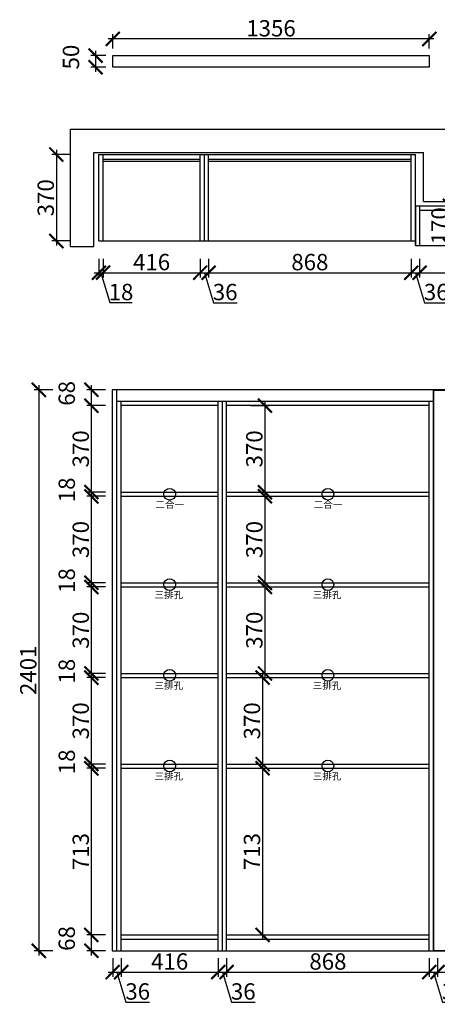
# Model space of a CAD drawing. Units: millimetres. Extents: x 82312 to 87388, y -113993 to -109779.
# Drawn here: x 82312 to 84101, y -113993 to -109779 of the extents above; entities that cross this region are included whole.
import ezdxf

# ---------------------------------------------------------------- set-up
doc = ezdxf.new("R2010")
doc.units = ezdxf.units.MM
doc.header["$PDMODE"] = 35
doc.header["$PDSIZE"] = -20
doc.layers.add('墙体', color=4, linetype='Continuous')
doc.layers.add('门板', color=3, linetype='Continuous')
doc.styles.get("Standard").update_dxf_attribs({"font": 'arial.ttf'})
doc.dimstyles.new('ISO-25', dxfattribs={"dimtxt": 70, "dimasz": 60, "dimexe": 20, "dimexo": 30, "dimtad": 1, "dimdec": 0, "dimdsep": 46, "dimtxsty": 'Standard', "dimblk": 'ARCHTICK', "dimcen": 2.5, "dimdle": 20, "dimclrd": 1, "dimclre": 1, "dimclrt": 1, "dimadec": 0, "dimazin": 0, "dimtfac": 1, "dimtdec": 0, "dimtmove": 1, "dimatfit": 3, "dimfxl": 60, "dimfxlon": 1, "dimarcsym": 0})

# ---------------------------------------------------------------- blocks, each defined once
blk = doc.blocks.new('_ArchTick')
at = {"color": 0, "linetype": 'ByBlock', "const_width": 0.15}
blk.add_lwpolyline([(-0.5, -0.5), (0.5, 0.5)], dxfattribs=at)
blk = doc.blocks.new('*D11')
at = {"color": 1, "lineweight": -2, "transparency": 16777216}
for p, q in [((82710.9, -109902.3), (82710.9, -109841)), ((84066.9, -109902.3), (84066.9, -109841)), ((84086.9, -109861), (82690.9, -109861))]:
    blk.add_line(p, q, dxfattribs=at)
at = {"layer": 'Defpoints', "color": 0, "transparency": 16777216}
for p in [(82710.9, -109861), (82710.9, -109932.3), (84066.9, -109932.3)]:
    blk.add_point(p, dxfattribs=at)
at = {"color": 1, "lineweight": -2, "transparency": 16777216, "xscale": 60, "yscale": 60, "zscale": 60, "rotation": 180}
blk.add_blockref('_ArchTick', (82710.9, -109861), dxfattribs=at)
at = {"color": 1, "lineweight": -2, "transparency": 16777216, "xscale": 60, "yscale": 60, "zscale": 60}
blk.add_blockref('_ArchTick', (84066.9, -109861), dxfattribs=at)
at = {"color": 1, "transparency": 16777216, "insert": (83388.9, -109824.6), "char_height": 70, "attachment_point": 5}
blk.add_mtext('1356', dxfattribs=at)
blk = doc.blocks.new('*D12')
at = {"color": 1, "lineweight": -2, "transparency": 16777216}
for p, q in [((82680.9, -109932.3), (82617.4, -109932.3)), ((82637.4, -109912.3), (82637.4, -110002.3)), ((82680.9, -109982.3), (82617.4, -109982.3))]:
    blk.add_line(p, q, dxfattribs=at)
at = {"layer": 'Defpoints', "color": 0, "transparency": 16777216}
for p in [(82710.9, -109932.3), (82637.4, -109982.3), (82710.9, -109982.3)]:
    blk.add_point(p, dxfattribs=at)
at = {"color": 1, "lineweight": -2, "transparency": 16777216, "xscale": 60, "yscale": 60, "zscale": 60}
for p, rotation in [((82637.4, -109932.3), 90), ((82637.4, -109982.3), 270)]:
    blk.add_blockref('_ArchTick', p, dxfattribs=dict(at, rotation=rotation))
at = {"color": 1, "transparency": 16777216, "insert": (82541, -109938.7), "char_height": 70, "attachment_point": 5, "rotation": 90}
blk.add_mtext('50', dxfattribs=at)
blk = doc.blocks.new('*D15')
at = {"color": 1, "lineweight": -2, "transparency": 16777216}
for p, q in [((82651.4, -110801.5), (82651.4, -110881.5)), ((82669.4, -110801.5), (82669.4, -110881.5)), ((82631.4, -110861.5), (82689.4, -110861.5)), ((82660.4, -110861.5), (82698.9, -110989.7)), ((82698.9, -110989.7), (82793.9, -110989.7))]:
    blk.add_line(p, q, dxfattribs=at)
at = {"layer": 'Defpoints', "color": 0, "transparency": 16777216}
for p in [(82651.4, -110725.8), (82669.4, -110725.8), (82669.4, -110861.5)]:
    blk.add_point(p, dxfattribs=at)
at = {"color": 1, "lineweight": -2, "transparency": 16777216, "xscale": 60, "yscale": 60, "zscale": 60, "rotation": 180}
blk.add_blockref('_ArchTick', (82651.4, -110861.5), dxfattribs=at)
at = {"color": 1, "lineweight": -2, "transparency": 16777216, "xscale": 60, "yscale": 60, "zscale": 60}
blk.add_blockref('_ArchTick', (82669.4, -110861.5), dxfattribs=at)
at = {"color": 1, "transparency": 16777216, "insert": (82746.4, -110953.3), "char_height": 70, "attachment_point": 5}
blk.add_mtext('18', dxfattribs=at)
blk = doc.blocks.new('*D16')
at = {"color": 1, "lineweight": -2, "transparency": 16777216}
for p, q in [((82669.4, -110801.5), (82669.4, -110881.5)), ((83085.4, -110801.5), (83085.4, -110881.5)), ((82649.4, -110861.5), (83105.4, -110861.5))]:
    blk.add_line(p, q, dxfattribs=at)
at = {"layer": 'Defpoints', "color": 0, "transparency": 16777216}
for p in [(82669.4, -110725.8), (83085.4, -110725.8), (83085.4, -110861.5)]:
    blk.add_point(p, dxfattribs=at)
at = {"color": 1, "lineweight": -2, "transparency": 16777216, "xscale": 60, "yscale": 60, "zscale": 60, "rotation": 180}
blk.add_blockref('_ArchTick', (82669.4, -110861.5), dxfattribs=at)
at = {"color": 1, "lineweight": -2, "transparency": 16777216, "xscale": 60, "yscale": 60, "zscale": 60}
blk.add_blockref('_ArchTick', (83085.4, -110861.5), dxfattribs=at)
at = {"color": 1, "transparency": 16777216, "insert": (82877.4, -110825.2), "char_height": 70, "attachment_point": 5}
blk.add_mtext('416', dxfattribs=at)
blk = doc.blocks.new('*D17')
at = {"color": 1, "lineweight": -2, "transparency": 16777216}
for p, q in [((83085.4, -110801.5), (83085.4, -110881.5)), ((83121.4, -110801.5), (83121.4, -110881.5)), ((83065.4, -110861.5), (83141.4, -110861.5)), ((83103.4, -110861.5), (83141.9, -110989.8)), ((83141.9, -110989.8), (83243.3, -110989.8))]:
    blk.add_line(p, q, dxfattribs=at)
at = {"layer": 'Defpoints', "color": 0, "transparency": 16777216}
for p in [(83085.4, -110725.8), (83121.4, -110725.8), (83121.4, -110861.5)]:
    blk.add_point(p, dxfattribs=at)
at = {"color": 1, "lineweight": -2, "transparency": 16777216, "xscale": 60, "yscale": 60, "zscale": 60, "rotation": 180}
blk.add_blockref('_ArchTick', (83085.4, -110861.5), dxfattribs=at)
at = {"color": 1, "lineweight": -2, "transparency": 16777216, "xscale": 60, "yscale": 60, "zscale": 60}
blk.add_blockref('_ArchTick', (83121.4, -110861.5), dxfattribs=at)
at = {"color": 1, "transparency": 16777216, "insert": (83192.6, -110953.4), "char_height": 70, "attachment_point": 5}
blk.add_mtext('36', dxfattribs=at)
blk = doc.blocks.new('*D18')
at = {"color": 1, "lineweight": -2, "transparency": 16777216}
for p, q in [((83121.4, -110801.5), (83121.4, -110881.5)), ((83989.4, -110801.5), (83989.4, -110881.5)), ((83101.4, -110861.5), (84009.4, -110861.5))]:
    blk.add_line(p, q, dxfattribs=at)
at = {"layer": 'Defpoints', "color": 0, "transparency": 16777216}
for p in [(83121.4, -110725.8), (83989.4, -110725.8), (83989.4, -110861.5)]:
    blk.add_point(p, dxfattribs=at)
at = {"color": 1, "lineweight": -2, "transparency": 16777216, "xscale": 60, "yscale": 60, "zscale": 60, "rotation": 180}
blk.add_blockref('_ArchTick', (83121.4, -110861.5), dxfattribs=at)
at = {"color": 1, "lineweight": -2, "transparency": 16777216, "xscale": 60, "yscale": 60, "zscale": 60}
blk.add_blockref('_ArchTick', (83989.4, -110861.5), dxfattribs=at)
at = {"color": 1, "transparency": 16777216, "insert": (83555.4, -110825.2), "char_height": 70, "attachment_point": 5}
blk.add_mtext('868', dxfattribs=at)
blk = doc.blocks.new('*D19')
at = {"color": 1, "lineweight": -2, "transparency": 16777216}
for p, q in [((83989.4, -110801.5), (83989.4, -110881.5)), ((84025.4, -110801.5), (84025.4, -110881.5)), ((83969.4, -110861.5), (84045.4, -110861.5)), ((84007.4, -110861.5), (84045.9, -110989.8)), ((84045.9, -110989.8), (84147.3, -110989.8))]:
    blk.add_line(p, q, dxfattribs=at)
at = {"layer": 'Defpoints', "color": 0, "transparency": 16777216}
for p in [(83989.4, -110725.8), (84025.4, -110745.8), (84025.4, -110861.5)]:
    blk.add_point(p, dxfattribs=at)
at = {"color": 1, "lineweight": -2, "transparency": 16777216, "xscale": 60, "yscale": 60, "zscale": 60, "rotation": 180}
blk.add_blockref('_ArchTick', (83989.4, -110861.5), dxfattribs=at)
at = {"color": 1, "lineweight": -2, "transparency": 16777216, "xscale": 60, "yscale": 60, "zscale": 60}
blk.add_blockref('_ArchTick', (84025.4, -110861.5), dxfattribs=at)
at = {"color": 1, "transparency": 16777216, "insert": (84096.6, -110953.4), "char_height": 70, "attachment_point": 5}
blk.add_mtext('36', dxfattribs=at)
blk = doc.blocks.new('*D20')
at = {"color": 1, "lineweight": -2, "transparency": 16777216}
for p, q in [((84025.4, -110801.5), (84025.4, -110881.5)), ((84518.4, -110801.5), (84518.4, -110881.5)), ((84005.4, -110861.5), (84538.4, -110861.5))]:
    blk.add_line(p, q, dxfattribs=at)
at = {"layer": 'Defpoints', "color": 0, "transparency": 16777216}
for p in [(84025.4, -110745.8), (84518.4, -110745.8), (84518.4, -110861.5)]:
    blk.add_point(p, dxfattribs=at)
at = {"color": 1, "lineweight": -2, "transparency": 16777216, "xscale": 60, "yscale": 60, "zscale": 60, "rotation": 180}
blk.add_blockref('_ArchTick', (84025.4, -110861.5), dxfattribs=at)
at = {"color": 1, "lineweight": -2, "transparency": 16777216, "xscale": 60, "yscale": 60, "zscale": 60}
blk.add_blockref('_ArchTick', (84518.4, -110861.5), dxfattribs=at)
at = {"color": 1, "transparency": 16777216, "insert": (84271.9, -110825.1), "char_height": 70, "attachment_point": 5}
blk.add_mtext('493', dxfattribs=at)
blk = doc.blocks.new('*D29')
at = {"color": 1, "lineweight": -2, "transparency": 16777216}
for p, q in [((82529.4, -110355.8), (82449.4, -110355.8)), ((82469.4, -110335.8), (82469.4, -110745.8)), ((82529.4, -110725.8), (82449.4, -110725.8))]:
    blk.add_line(p, q, dxfattribs=at)
at = {"layer": 'Defpoints', "color": 0, "transparency": 16777216}
for p in [(82669.4, -110355.8), (82469.4, -110725.8), (82669.4, -110725.8)]:
    blk.add_point(p, dxfattribs=at)
at = {"color": 1, "lineweight": -2, "transparency": 16777216, "xscale": 60, "yscale": 60, "zscale": 60}
for p, rotation in [((82469.4, -110355.8), 90), ((82469.4, -110725.8), 270)]:
    blk.add_blockref('_ArchTick', p, dxfattribs=dict(at, rotation=rotation))
at = {"color": 1, "transparency": 16777216, "insert": (82433, -110540.8), "char_height": 70, "attachment_point": 5, "rotation": 90}
blk.add_mtext('370', dxfattribs=at)
blk = doc.blocks.new('ASDFA')
blk.add_circle((48974.3, -7426.8), 25)
at = {"insert": (48909.2, -7455.6), "char_height": 30, "attachment_point": 1}
blk.add_mtext_dynamic_manual_height_columns('{\\fSimSun|b0|i0|c134|p2;三排孔}', width=472.59, gutter_width=12.5, heights=[0], dxfattribs=at)
blk = doc.blocks.new('DASFDAS')
blk.add_circle((48974.3, -7569.5), 25)
at = {"insert": (48913.3, -7598.4), "char_height": 30, "attachment_point": 1}
blk.add_mtext_dynamic_manual_height_columns('{\\fSimSun|b0|i0|c134|p2;二合一}', width=472.59, gutter_width=12.5, heights=[0], dxfattribs=at)
blk = doc.blocks.new('*D30')
at = {"color": 1, "lineweight": -2, "transparency": 16777216}
for p, q in [((82619.4, -113783.6), (82619.4, -113675.6)), ((82679.4, -113695.6), (82599.4, -113695.6)), ((82679.4, -113763.6), (82599.4, -113763.6))]:
    blk.add_line(p, q, dxfattribs=at)
at = {"layer": 'Defpoints', "color": 0, "transparency": 16777216}
for p in [(82619.4, -113695.6), (82746.8, -113695.6), (82746.8, -113763.6)]:
    blk.add_point(p, dxfattribs=at)
at = {"color": 1, "lineweight": -2, "transparency": 16777216, "xscale": 60, "yscale": 60, "zscale": 60}
for p, rotation in [((82619.4, -113695.6), 90), ((82619.4, -113763.6), 270)]:
    blk.add_blockref('_ArchTick', p, dxfattribs=dict(at, rotation=rotation))
at = {"color": 1, "transparency": 16777216, "insert": (82523, -113711), "char_height": 70, "attachment_point": 5, "rotation": 90}
blk.add_mtext('68', dxfattribs=at)
blk = doc.blocks.new('*D31')
at = {"color": 1, "lineweight": -2, "transparency": 16777216}
for p, q in [((82619.4, -113715.6), (82619.4, -112962.6)), ((82679.4, -112982.6), (82599.4, -112982.6)), ((82679.4, -113695.6), (82599.4, -113695.6))]:
    blk.add_line(p, q, dxfattribs=at)
at = {"layer": 'Defpoints', "color": 0, "transparency": 16777216}
for p in [(82619.4, -112982.6), (82746.8, -112982.6), (82746.8, -113695.6)]:
    blk.add_point(p, dxfattribs=at)
at = {"color": 1, "lineweight": -2, "transparency": 16777216, "xscale": 60, "yscale": 60, "zscale": 60}
for p, rotation in [((82619.4, -112982.6), 90), ((82619.4, -113695.6), 270)]:
    blk.add_blockref('_ArchTick', p, dxfattribs=dict(at, rotation=rotation))
at = {"color": 1, "transparency": 16777216, "insert": (82583, -113339.1), "char_height": 70, "attachment_point": 5, "rotation": 90}
blk.add_mtext('713', dxfattribs=at)
blk = doc.blocks.new('*D32')
at = {"color": 1, "lineweight": -2, "transparency": 16777216}
for p, q in [((82679.4, -112964.6), (82599.4, -112964.6)), ((82619.4, -113002.6), (82619.4, -112944.6)), ((82679.4, -112982.6), (82599.4, -112982.6))]:
    blk.add_line(p, q, dxfattribs=at)
at = {"layer": 'Defpoints', "color": 0, "transparency": 16777216}
for p in [(82619.4, -112964.6), (82746.8, -112964.6), (82746.8, -112982.6)]:
    blk.add_point(p, dxfattribs=at)
at = {"color": 1, "lineweight": -2, "transparency": 16777216, "xscale": 60, "yscale": 60, "zscale": 60}
for p, rotation in [((82619.4, -112964.6), 90), ((82619.4, -112982.6), 270)]:
    blk.add_blockref('_ArchTick', p, dxfattribs=dict(at, rotation=rotation))
at = {"color": 1, "transparency": 16777216, "insert": (82523, -112955), "char_height": 70, "attachment_point": 5, "rotation": 90}
blk.add_mtext('18', dxfattribs=at)
blk = doc.blocks.new('*D33')
at = {"color": 1, "lineweight": -2, "transparency": 16777216}
for p, q in [((82679.4, -112594.6), (82599.4, -112594.6)), ((82619.4, -112984.6), (82619.4, -112574.6)), ((82679.4, -112964.6), (82599.4, -112964.6))]:
    blk.add_line(p, q, dxfattribs=at)
at = {"layer": 'Defpoints', "color": 0, "transparency": 16777216}
for p in [(82619.4, -112594.6), (82746.8, -112594.6), (82746.8, -112964.6)]:
    blk.add_point(p, dxfattribs=at)
at = {"color": 1, "lineweight": -2, "transparency": 16777216, "xscale": 60, "yscale": 60, "zscale": 60}
for p, rotation in [((82619.4, -112594.6), 90), ((82619.4, -112964.6), 270)]:
    blk.add_blockref('_ArchTick', p, dxfattribs=dict(at, rotation=rotation))
at = {"color": 1, "transparency": 16777216, "insert": (82583, -112779.6), "char_height": 70, "attachment_point": 5, "rotation": 90}
blk.add_mtext('370', dxfattribs=at)
blk = doc.blocks.new('*D34')
at = {"color": 1, "lineweight": -2, "transparency": 16777216}
for p, q in [((82679.4, -112576.6), (82599.4, -112576.6)), ((82679.4, -112594.6), (82599.4, -112594.6)), ((82619.4, -112614.6), (82619.4, -112556.6))]:
    blk.add_line(p, q, dxfattribs=at)
at = {"layer": 'Defpoints', "color": 0, "transparency": 16777216}
for p in [(82619.4, -112576.6), (82746.8, -112576.6), (82746.8, -112594.6)]:
    blk.add_point(p, dxfattribs=at)
at = {"color": 1, "lineweight": -2, "transparency": 16777216, "xscale": 60, "yscale": 60, "zscale": 60}
for p, rotation in [((82619.4, -112576.6), 90), ((82619.4, -112594.6), 270)]:
    blk.add_blockref('_ArchTick', p, dxfattribs=dict(at, rotation=rotation))
at = {"color": 1, "transparency": 16777216, "insert": (82523, -112567), "char_height": 70, "attachment_point": 5, "rotation": 90}
blk.add_mtext('18', dxfattribs=at)
blk = doc.blocks.new('*D35')
at = {"color": 1, "lineweight": -2, "transparency": 16777216}
for p, q in [((82679.4, -112206.6), (82599.4, -112206.6)), ((82619.4, -112596.6), (82619.4, -112186.6)), ((82679.4, -112576.6), (82599.4, -112576.6))]:
    blk.add_line(p, q, dxfattribs=at)
at = {"layer": 'Defpoints', "color": 0, "transparency": 16777216}
for p in [(82619.4, -112206.6), (82746.8, -112206.6), (82746.8, -112576.6)]:
    blk.add_point(p, dxfattribs=at)
at = {"color": 1, "lineweight": -2, "transparency": 16777216, "xscale": 60, "yscale": 60, "zscale": 60}
for p, rotation in [((82619.4, -112206.6), 90), ((82619.4, -112576.6), 270)]:
    blk.add_blockref('_ArchTick', p, dxfattribs=dict(at, rotation=rotation))
at = {"color": 1, "transparency": 16777216, "insert": (82583, -112391.6), "char_height": 70, "attachment_point": 5, "rotation": 90}
blk.add_mtext('370', dxfattribs=at)
blk = doc.blocks.new('*D36')
at = {"color": 1, "lineweight": -2, "transparency": 16777216}
for p, q in [((82619.4, -112226.6), (82619.4, -112168.6)), ((82679.4, -112188.6), (82599.4, -112188.6)), ((82679.4, -112206.6), (82599.4, -112206.6))]:
    blk.add_line(p, q, dxfattribs=at)
at = {"layer": 'Defpoints', "color": 0, "transparency": 16777216}
for p in [(82619.4, -112188.6), (82746.8, -112188.6), (82746.8, -112206.6)]:
    blk.add_point(p, dxfattribs=at)
at = {"color": 1, "lineweight": -2, "transparency": 16777216, "xscale": 60, "yscale": 60, "zscale": 60}
for p, rotation in [((82619.4, -112188.6), 90), ((82619.4, -112206.6), 270)]:
    blk.add_blockref('_ArchTick', p, dxfattribs=dict(at, rotation=rotation))
at = {"color": 1, "transparency": 16777216, "insert": (82523, -112179), "char_height": 70, "attachment_point": 5, "rotation": 90}
blk.add_mtext('18', dxfattribs=at)
blk = doc.blocks.new('*D37')
at = {"color": 1, "lineweight": -2, "transparency": 16777216}
for p, q in [((82679.4, -111818.6), (82599.4, -111818.6)), ((82619.4, -112208.6), (82619.4, -111798.6)), ((82679.4, -112188.6), (82599.4, -112188.6))]:
    blk.add_line(p, q, dxfattribs=at)
at = {"layer": 'Defpoints', "color": 0, "transparency": 16777216}
for p in [(82619.4, -111818.6), (82746.8, -111818.6), (82746.8, -112188.6)]:
    blk.add_point(p, dxfattribs=at)
at = {"color": 1, "lineweight": -2, "transparency": 16777216, "xscale": 60, "yscale": 60, "zscale": 60}
for p, rotation in [((82619.4, -111818.6), 90), ((82619.4, -112188.6), 270)]:
    blk.add_blockref('_ArchTick', p, dxfattribs=dict(at, rotation=rotation))
at = {"color": 1, "transparency": 16777216, "insert": (82583, -112003.6), "char_height": 70, "attachment_point": 5, "rotation": 90}
blk.add_mtext('370', dxfattribs=at)
blk = doc.blocks.new('*D38')
at = {"color": 1, "lineweight": -2, "transparency": 16777216}
for p, q in [((82619.4, -111838.6), (82619.4, -111780.6)), ((82679.4, -111800.6), (82599.4, -111800.6)), ((82679.4, -111818.6), (82599.4, -111818.6))]:
    blk.add_line(p, q, dxfattribs=at)
at = {"layer": 'Defpoints', "color": 0, "transparency": 16777216}
for p in [(82619.4, -111800.6), (82746.8, -111800.6), (82746.8, -111818.6)]:
    blk.add_point(p, dxfattribs=at)
at = {"color": 1, "lineweight": -2, "transparency": 16777216, "xscale": 60, "yscale": 60, "zscale": 60}
for p, rotation in [((82619.4, -111800.6), 90), ((82619.4, -111818.6), 270)]:
    blk.add_blockref('_ArchTick', p, dxfattribs=dict(at, rotation=rotation))
at = {"color": 1, "transparency": 16777216, "insert": (82523, -111791), "char_height": 70, "attachment_point": 5, "rotation": 90}
blk.add_mtext('18', dxfattribs=at)
blk = doc.blocks.new('*D39')
at = {"color": 1, "lineweight": -2, "transparency": 16777216}
for p, q in [((82619.4, -111820.6), (82619.4, -111410.6)), ((82679.4, -111430.6), (82599.4, -111430.6)), ((82679.4, -111800.6), (82599.4, -111800.6))]:
    blk.add_line(p, q, dxfattribs=at)
at = {"layer": 'Defpoints', "color": 0, "transparency": 16777216}
for p in [(82619.4, -111430.6), (82746.8, -111430.6), (82746.8, -111800.6)]:
    blk.add_point(p, dxfattribs=at)
at = {"color": 1, "lineweight": -2, "transparency": 16777216, "xscale": 60, "yscale": 60, "zscale": 60}
for p, rotation in [((82619.4, -111430.6), 90), ((82619.4, -111800.6), 270)]:
    blk.add_blockref('_ArchTick', p, dxfattribs=dict(at, rotation=rotation))
at = {"color": 1, "transparency": 16777216, "insert": (82583, -111615.6), "char_height": 70, "attachment_point": 5, "rotation": 90}
blk.add_mtext('370', dxfattribs=at)
blk = doc.blocks.new('*D40')
at = {"color": 1, "lineweight": -2, "transparency": 16777216}
for p, q in [((82679.4, -111362.6), (82599.4, -111362.6)), ((82619.4, -111450.6), (82619.4, -111342.6)), ((82679.4, -111430.6), (82599.4, -111430.6))]:
    blk.add_line(p, q, dxfattribs=at)
at = {"layer": 'Defpoints', "color": 0, "transparency": 16777216}
for p in [(82619.4, -111362.6), (82728.8, -111362.6), (82746.8, -111430.6)]:
    blk.add_point(p, dxfattribs=at)
at = {"color": 1, "lineweight": -2, "transparency": 16777216, "xscale": 60, "yscale": 60, "zscale": 60}
for p, rotation in [((82619.4, -111362.6), 90), ((82619.4, -111430.6), 270)]:
    blk.add_blockref('_ArchTick', p, dxfattribs=dict(at, rotation=rotation))
at = {"color": 1, "transparency": 16777216, "insert": (82523, -111378), "char_height": 70, "attachment_point": 5, "rotation": 90}
blk.add_mtext('68', dxfattribs=at)
blk = doc.blocks.new('*D41')
at = {"color": 1, "lineweight": -2, "transparency": 16777216}
for p, q in [((82710.8, -113794.9), (82710.8, -113874.9)), ((82746.8, -113794.9), (82746.8, -113874.9)), ((82690.8, -113854.9), (82766.8, -113854.9)), ((82728.8, -113854.9), (82767.3, -113983.2)), ((82767.3, -113983.2), (82868.7, -113983.2))]:
    blk.add_line(p, q, dxfattribs=at)
at = {"layer": 'Defpoints', "color": 0, "transparency": 16777216}
for p in [(82710.8, -113763.6), (82746.8, -113763.6), (82746.8, -113854.9)]:
    blk.add_point(p, dxfattribs=at)
at = {"color": 1, "lineweight": -2, "transparency": 16777216, "xscale": 60, "yscale": 60, "zscale": 60, "rotation": 180}
blk.add_blockref('_ArchTick', (82710.8, -113854.9), dxfattribs=at)
at = {"color": 1, "lineweight": -2, "transparency": 16777216, "xscale": 60, "yscale": 60, "zscale": 60}
blk.add_blockref('_ArchTick', (82746.8, -113854.9), dxfattribs=at)
at = {"color": 1, "transparency": 16777216, "insert": (82818, -113946.8), "char_height": 70, "attachment_point": 5}
blk.add_mtext('36', dxfattribs=at)
blk = doc.blocks.new('*D42')
at = {"color": 1, "lineweight": -2, "transparency": 16777216}
for p, q in [((82746.8, -113794.9), (82746.8, -113874.9)), ((83162.8, -113794.9), (83162.8, -113874.9)), ((82726.8, -113854.9), (83182.8, -113854.9))]:
    blk.add_line(p, q, dxfattribs=at)
at = {"layer": 'Defpoints', "color": 0, "transparency": 16777216}
for p in [(82746.8, -113763.6), (83162.8, -113763.6), (83162.8, -113854.9)]:
    blk.add_point(p, dxfattribs=at)
at = {"color": 1, "lineweight": -2, "transparency": 16777216, "xscale": 60, "yscale": 60, "zscale": 60, "rotation": 180}
blk.add_blockref('_ArchTick', (82746.8, -113854.9), dxfattribs=at)
at = {"color": 1, "lineweight": -2, "transparency": 16777216, "xscale": 60, "yscale": 60, "zscale": 60}
blk.add_blockref('_ArchTick', (83162.8, -113854.9), dxfattribs=at)
at = {"color": 1, "transparency": 16777216, "insert": (82954.8, -113818.6), "char_height": 70, "attachment_point": 5}
blk.add_mtext('416', dxfattribs=at)
blk = doc.blocks.new('*D43')
at = {"color": 1, "lineweight": -2, "transparency": 16777216}
for p, q in [((83162.8, -113794.9), (83162.8, -113874.9)), ((83198.8, -113794.9), (83198.8, -113874.9)), ((83142.8, -113854.9), (83218.8, -113854.9)), ((83180.8, -113854.9), (83219.3, -113983.2)), ((83219.3, -113983.2), (83320.7, -113983.2))]:
    blk.add_line(p, q, dxfattribs=at)
at = {"layer": 'Defpoints', "color": 0, "transparency": 16777216}
for p in [(83162.8, -113763.6), (83198.8, -113763.6), (83198.8, -113854.9)]:
    blk.add_point(p, dxfattribs=at)
at = {"color": 1, "lineweight": -2, "transparency": 16777216, "xscale": 60, "yscale": 60, "zscale": 60, "rotation": 180}
blk.add_blockref('_ArchTick', (83162.8, -113854.9), dxfattribs=at)
at = {"color": 1, "lineweight": -2, "transparency": 16777216, "xscale": 60, "yscale": 60, "zscale": 60}
blk.add_blockref('_ArchTick', (83198.8, -113854.9), dxfattribs=at)
at = {"color": 1, "transparency": 16777216, "insert": (83270, -113946.8), "char_height": 70, "attachment_point": 5}
blk.add_mtext('36', dxfattribs=at)
blk = doc.blocks.new('*D44')
at = {"color": 1, "lineweight": -2, "transparency": 16777216}
for p, q in [((83198.8, -113794.9), (83198.8, -113874.9)), ((84066.8, -113794.9), (84066.8, -113874.9)), ((83178.8, -113854.9), (84086.8, -113854.9))]:
    blk.add_line(p, q, dxfattribs=at)
at = {"layer": 'Defpoints', "color": 0, "transparency": 16777216}
for p in [(83198.8, -113763.6), (84066.8, -113763.6), (84066.8, -113854.9)]:
    blk.add_point(p, dxfattribs=at)
at = {"color": 1, "lineweight": -2, "transparency": 16777216, "xscale": 60, "yscale": 60, "zscale": 60, "rotation": 180}
blk.add_blockref('_ArchTick', (83198.8, -113854.9), dxfattribs=at)
at = {"color": 1, "lineweight": -2, "transparency": 16777216, "xscale": 60, "yscale": 60, "zscale": 60}
blk.add_blockref('_ArchTick', (84066.8, -113854.9), dxfattribs=at)
at = {"color": 1, "transparency": 16777216, "insert": (83632.8, -113818.6), "char_height": 70, "attachment_point": 5}
blk.add_mtext('868', dxfattribs=at)
blk = doc.blocks.new('*D45')
at = {"color": 1, "lineweight": -2, "transparency": 16777216}
for p, q in [((84066.8, -113794.9), (84066.8, -113874.9)), ((84102.8, -113794.9), (84102.8, -113874.9)), ((84046.8, -113854.9), (84122.8, -113854.9)), ((84084.8, -113854.9), (84123.3, -113983.2)), ((84123.3, -113983.2), (84224.7, -113983.2))]:
    blk.add_line(p, q, dxfattribs=at)
at = {"layer": 'Defpoints', "color": 0, "transparency": 16777216}
for p in [(84066.8, -113763.6), (84102.8, -113744.6), (84102.8, -113854.9)]:
    blk.add_point(p, dxfattribs=at)
at = {"color": 1, "lineweight": -2, "transparency": 16777216, "xscale": 60, "yscale": 60, "zscale": 60, "rotation": 180}
blk.add_blockref('_ArchTick', (84066.8, -113854.9), dxfattribs=at)
at = {"color": 1, "lineweight": -2, "transparency": 16777216, "xscale": 60, "yscale": 60, "zscale": 60}
blk.add_blockref('_ArchTick', (84102.8, -113854.9), dxfattribs=at)
at = {"color": 1, "transparency": 16777216, "insert": (84174, -113946.8), "char_height": 70, "attachment_point": 5}
blk.add_mtext('36', dxfattribs=at)
blk = doc.blocks.new('*D46')
at = {"color": 1, "lineweight": -2, "transparency": 16777216}
for p, q in [((84102.8, -113794.9), (84102.8, -113874.9)), ((84595.8, -113794.9), (84595.8, -113874.9)), ((84082.8, -113854.9), (84615.8, -113854.9))]:
    blk.add_line(p, q, dxfattribs=at)
at = {"layer": 'Defpoints', "color": 0, "transparency": 16777216}
for p in [(84102.8, -113744.6), (84595.8, -113744.6), (84595.8, -113854.9)]:
    blk.add_point(p, dxfattribs=at)
at = {"color": 1, "lineweight": -2, "transparency": 16777216, "xscale": 60, "yscale": 60, "zscale": 60, "rotation": 180}
blk.add_blockref('_ArchTick', (84102.8, -113854.9), dxfattribs=at)
at = {"color": 1, "lineweight": -2, "transparency": 16777216, "xscale": 60, "yscale": 60, "zscale": 60}
blk.add_blockref('_ArchTick', (84595.8, -113854.9), dxfattribs=at)
at = {"color": 1, "transparency": 16777216, "insert": (84349.3, -113818.5), "char_height": 70, "attachment_point": 5}
blk.add_mtext('493', dxfattribs=at)
blk = doc.blocks.new('*D54')
at = {"color": 1, "lineweight": -2, "transparency": 16777216}
for p, q in [((83362.9, -111410.6), (83362.9, -111820.6)), ((83302.9, -111430.6), (83382.9, -111430.6)), ((83302.9, -111800.6), (83382.9, -111800.6))]:
    blk.add_line(p, q, dxfattribs=at)
at = {"layer": 'Defpoints', "color": 0, "transparency": 16777216}
for p in [(83198.8, -111430.6), (83198.8, -111800.6), (83362.9, -111800.6)]:
    blk.add_point(p, dxfattribs=at)
at = {"color": 1, "lineweight": -2, "transparency": 16777216, "xscale": 60, "yscale": 60, "zscale": 60}
for p, rotation in [((83362.9, -111430.6), 90), ((83362.9, -111800.6), 270)]:
    blk.add_blockref('_ArchTick', p, dxfattribs=dict(at, rotation=rotation))
at = {"color": 1, "transparency": 16777216, "insert": (83326.5, -111615.6), "char_height": 70, "attachment_point": 5, "rotation": 90}
blk.add_mtext('370', dxfattribs=at)
blk = doc.blocks.new('*D55')
at = {"color": 1, "lineweight": -2, "transparency": 16777216}
for p, q in [((83302.9, -111818.6), (83382.9, -111818.6)), ((83362.9, -111798.6), (83362.9, -112208.6)), ((83302.9, -112188.6), (83382.9, -112188.6))]:
    blk.add_line(p, q, dxfattribs=at)
at = {"layer": 'Defpoints', "color": 0, "transparency": 16777216}
for p in [(83198.8, -111818.6), (83198.8, -112188.6), (83362.9, -112188.6)]:
    blk.add_point(p, dxfattribs=at)
at = {"color": 1, "lineweight": -2, "transparency": 16777216, "xscale": 60, "yscale": 60, "zscale": 60}
for p, rotation in [((83362.9, -111818.6), 90), ((83362.9, -112188.6), 270)]:
    blk.add_blockref('_ArchTick', p, dxfattribs=dict(at, rotation=rotation))
at = {"color": 1, "transparency": 16777216, "insert": (83326.5, -112003.6), "char_height": 70, "attachment_point": 5, "rotation": 90}
blk.add_mtext('370', dxfattribs=at)
blk = doc.blocks.new('*D56')
at = {"color": 1, "lineweight": -2, "transparency": 16777216}
for p, q in [((83302.9, -112206.6), (83382.9, -112206.6)), ((83362.9, -112186.6), (83362.9, -112596.6)), ((83302.9, -112576.6), (83382.9, -112576.6))]:
    blk.add_line(p, q, dxfattribs=at)
at = {"layer": 'Defpoints', "color": 0, "transparency": 16777216}
for p in [(83198.8, -112206.6), (83198.8, -112576.6), (83362.9, -112576.6)]:
    blk.add_point(p, dxfattribs=at)
at = {"color": 1, "lineweight": -2, "transparency": 16777216, "xscale": 60, "yscale": 60, "zscale": 60}
for p, rotation in [((83362.9, -112206.6), 90), ((83362.9, -112576.6), 270)]:
    blk.add_blockref('_ArchTick', p, dxfattribs=dict(at, rotation=rotation))
at = {"color": 1, "transparency": 16777216, "insert": (83326.5, -112391.6), "char_height": 70, "attachment_point": 5, "rotation": 90}
blk.add_mtext('370', dxfattribs=at)
blk = doc.blocks.new('*D57')
at = {"color": 1, "lineweight": -2, "transparency": 16777216}
for p, q in [((83292.9, -112594.6), (83372.9, -112594.6)), ((83352.9, -112574.6), (83352.9, -112984.6)), ((83292.9, -112964.6), (83372.9, -112964.6))]:
    blk.add_line(p, q, dxfattribs=at)
at = {"layer": 'Defpoints', "color": 0, "transparency": 16777216}
for p in [(83198.8, -112594.6), (83198.8, -112964.6), (83352.9, -112964.6)]:
    blk.add_point(p, dxfattribs=at)
at = {"color": 1, "lineweight": -2, "transparency": 16777216, "xscale": 60, "yscale": 60, "zscale": 60}
for p, rotation in [((83352.9, -112594.6), 90), ((83352.9, -112964.6), 270)]:
    blk.add_blockref('_ArchTick', p, dxfattribs=dict(at, rotation=rotation))
at = {"color": 1, "transparency": 16777216, "insert": (83316.5, -112779.6), "char_height": 70, "attachment_point": 5, "rotation": 90}
blk.add_mtext('370', dxfattribs=at)
blk = doc.blocks.new('*D58')
at = {"color": 1, "lineweight": -2, "transparency": 16777216}
for p, q in [((83352.9, -112962.6), (83352.9, -113715.6)), ((83292.9, -112982.6), (83372.9, -112982.6)), ((83292.9, -113695.6), (83372.9, -113695.6))]:
    blk.add_line(p, q, dxfattribs=at)
at = {"layer": 'Defpoints', "color": 0, "transparency": 16777216}
for p in [(83198.8, -112982.6), (83198.8, -113695.6), (83352.9, -113695.6)]:
    blk.add_point(p, dxfattribs=at)
at = {"color": 1, "lineweight": -2, "transparency": 16777216, "xscale": 60, "yscale": 60, "zscale": 60}
for p, rotation in [((83352.9, -112982.6), 90), ((83352.9, -113695.6), 270)]:
    blk.add_blockref('_ArchTick', p, dxfattribs=dict(at, rotation=rotation))
at = {"color": 1, "transparency": 16777216, "insert": (83316.5, -113339.1), "char_height": 70, "attachment_point": 5, "rotation": 90}
blk.add_mtext('713', dxfattribs=at)
blk = doc.blocks.new('*D81')
at = {"color": 1, "lineweight": -2, "transparency": 16777216}
for p, q in [((82454.6, -111362.6), (82374.6, -111362.6)), ((82394.6, -111342.6), (82394.6, -113783.6)), ((82454.6, -113763.6), (82374.6, -113763.6))]:
    blk.add_line(p, q, dxfattribs=at)
at = {"layer": 'Defpoints', "color": 0, "transparency": 16777216}
for p in [(82728.8, -111362.6), (82394.6, -113763.6), (82728.8, -113763.6)]:
    blk.add_point(p, dxfattribs=at)
at = {"color": 1, "lineweight": -2, "transparency": 16777216, "xscale": 60, "yscale": 60, "zscale": 60}
for p, rotation in [((82394.6, -111362.6), 90), ((82394.6, -113763.6), 270)]:
    blk.add_blockref('_ArchTick', p, dxfattribs=dict(at, rotation=rotation))
at = {"color": 1, "transparency": 16777216, "insert": (82358.2, -112563.1), "char_height": 70, "attachment_point": 5, "rotation": 90}
blk.add_mtext('2401', dxfattribs=at)
blk = doc.blocks.new('*D87')
at = {"color": 1, "lineweight": -2, "transparency": 16777216}
for p, q in [((84155.9, -110555.8), (84155.9, -110765.8)), ((84095.9, -110575.8), (84175.9, -110575.8)), ((84095.9, -110745.8), (84175.9, -110745.8))]:
    blk.add_line(p, q, dxfattribs=at)
at = {"layer": 'Defpoints', "color": 0, "transparency": 16777216}
for p in [(84025.4, -110575.8), (84025.4, -110745.8), (84155.9, -110745.8)]:
    blk.add_point(p, dxfattribs=at)
at = {"color": 1, "lineweight": -2, "transparency": 16777216, "xscale": 60, "yscale": 60, "zscale": 60}
for p, rotation in [((84155.9, -110575.8), 90), ((84155.9, -110745.8), 270)]:
    blk.add_blockref('_ArchTick', p, dxfattribs=dict(at, rotation=rotation))
at = {"color": 1, "transparency": 16777216, "insert": (84119.6, -110660.8), "char_height": 70, "attachment_point": 5, "rotation": 90}
blk.add_mtext('170', dxfattribs=at)

msp = doc.modelspace()

# ---------------------------------------------------------------- linework, layer by layer
for p, q in [((82651.4, -110725.8), (82651.4, -110355.8)), ((82651.4, -110355.8), (84007.4, -110355.8)), ((82669.4, -110725.8), (82669.4, -110355.8)), ((83085.4, -110725.8), (83085.4, -110355.8)), ((83103.4, -110725.8), (83103.4, -110355.8)), ((83121.4, -110725.8), (83121.4, -110355.8)), ((83989.4, -110725.8), (83989.4, -110355.8)), ((84007.4, -110725.8), (84007.4, -110355.8)), ((82669.4, -110375.8), (83085.4, -110375.8)), ((82669.4, -110384.8), (83085.4, -110384.8)), ((83121.4, -110375.8), (83989.4, -110375.8)), ((83121.4, -110384.8), (83989.4, -110384.8)), ((82651.4, -110725.8), (84007.4, -110725.8)), ((82728.8, -113763.6), (82728.8, -111362.6)), ((84084.8, -113763.6), (84084.8, -111362.6)), ((84084.8, -111412.6), (82728.8, -111412.6)), ((82746.8, -113763.6), (82746.8, -111412.6)), ((83162.8, -113763.6), (83162.8, -111412.6)), ((83180.8, -113763.6), (83180.8, -111412.6)), ((83198.8, -113763.6), (83198.8, -111412.6)), ((84066.8, -113763.6), (84066.8, -111412.6)), ((83162.8, -111430.6), (82746.8, -111430.6)), ((84066.8, -111430.6), (83198.8, -111430.6)), ((82746.8, -111800.6), (83162.8, -111800.6)), ((82746.8, -111818.6), (83162.8, -111818.6)), ((83198.8, -111800.6), (84066.8, -111800.6)), ((83198.8, -111818.6), (84066.8, -111818.6)), ((82746.8, -112188.6), (83162.8, -112188.6)), ((82746.8, -112206.6), (83162.8, -112206.6)), ((83198.8, -112188.6), (84066.8, -112188.6)), ((83198.8, -112206.6), (84066.8, -112206.6)), ((82746.8, -112576.6), (83162.8, -112576.6)), ((82746.8, -112594.6), (83162.8, -112594.6)), ((83198.8, -112576.6), (84066.8, -112576.6)), ((83198.8, -112594.6), (84066.8, -112594.6)), ((82746.8, -112964.6), (83162.8, -112964.6)), ((83198.8, -112964.6), (84066.8, -112964.6)), ((82746.8, -112982.6), (83162.8, -112982.6)), ((83198.8, -112982.6), (84066.8, -112982.6)), ((82746.8, -113695.6), (83162.8, -113695.6)), ((82746.8, -113713.6), (83162.8, -113713.6)), ((83198.8, -113695.6), (84066.8, -113695.6)), ((83198.8, -113713.6), (84066.8, -113713.6))]:
    msp.add_line(p, q)
msp.add_lwpolyline([(82710.9, -109932.3), (84066.9, -109932.3), (84066.9, -109982.3), (82710.9, -109982.3)], close=True)
at = {"layer": '墙体'}
for p, q in [((82630.4, -110748.8), (82630.4, -110346.8)), ((82630.4, -110346.8), (84042.4, -110346.8)), ((84042.4, -110556.8), (84042.4, -110346.8)), ((84042.4, -110556.8), (84497.4, -110556.8)), ((82530.4, -110748.8), (82630.4, -110748.8)), ((86295.8, -111362.6), (82707.8, -111362.6)), ((82707.8, -111362.6), (82707.8, -113763.6)), ((82707.8, -113763.6), (86295.8, -113763.6))]:
    msp.add_line(p, q, dxfattribs=at)
msp.add_lwpolyline([(82530.4, -110748.8), (82530.4, -110246.8), (86317.4, -110246.8), (86317.4, -110804.4)], dxfattribs=at)
at = {"layer": '门板', "color": 6}
for p, q in [((84007.4, -110575.8), (84536.4, -110575.8)), ((84007.4, -110575.8), (84007.4, -110745.8)), ((84025.4, -110575.8), (84025.4, -110745.8)), ((84025.4, -110593.8), (84518.4, -110593.8)), ((84007.4, -110745.8), (84536.4, -110745.8)), ((84084.8, -111364.6), (84613.8, -111364.6)), ((84084.8, -111364.6), (84084.8, -113762.6)), ((84084.8, -113762.6), (84613.8, -113762.6))]:
    msp.add_line(p, q, dxfattribs=at)
at = {"layer": '门板'}
msp.add_line((84007.4, -110745.8), (84007.4, -110725.8), dxfattribs=at)

# ---------------------------------------------------------------- block references
for name, p in [('DASFDAS', (33980.5, -104240.1)), ('DASFDAS', (34658.5, -104240.1)), ('ASDFA', (33980.5, -104769.8)), ('ASDFA', (34658.5, -104769.8)), ('ASDFA', (33980.5, -105157.8)), ('ASDFA', (34658.5, -105157.8)), ('ASDFA', (33980.5, -105545.8)), ('ASDFA', (34658.5, -105545.8))]:
    msp.add_blockref(name, p)

# ---------------------------------------------------------------- dimensions: what is measured, and where the dimension line sits
for base, p1, p2, picture, middle in [((82710.9, -109861), (84066.9, -109932.3), (82710.9, -109932.3), '*D11', (83388.9, -109824.6)), ((82669.4, -110861.5), (82651.4, -110725.8), (82669.4, -110725.8), '*D15', (82699.5, -110953.3)), ((83085.4, -110861.5), (82669.4, -110725.8), (83085.4, -110725.8), '*D16', (82877.4, -110825.2)), ((83121.4, -110861.5), (83085.4, -110725.8), (83121.4, -110725.8), '*D17', (83142.5, -110953.4)), ((83989.4, -110861.5), (83121.4, -110725.8), (83989.4, -110725.8), '*D18', (83555.4, -110825.2)), ((84025.4, -110861.5), (83989.4, -110725.8), (84025.4, -110745.8), '*D19', (84046.5, -110953.4)), ((84518.4, -110861.5), (84025.4, -110745.8), (84518.4, -110745.8), '*D20', (84271.9, -110825.1)), ((82746.8, -113854.9), (82710.8, -113763.6), (82746.8, -113763.6), '*D41', (82767.9, -113946.8)), ((83162.8, -113854.9), (82746.8, -113763.6), (83162.8, -113763.6), '*D42', (82954.8, -113818.6)), ((83198.8, -113854.9), (83162.8, -113763.6), (83198.8, -113763.6), '*D43', (83219.9, -113946.8)), ((84066.8, -113854.9), (83198.8, -113763.6), (84066.8, -113763.6), '*D44', (83632.8, -113818.6)), ((84102.8, -113854.9), (84066.8, -113763.6), (84102.8, -113744.6), '*D45', (84123.9, -113946.8)), ((84595.8, -113854.9), (84102.8, -113744.6), (84595.8, -113744.6), '*D46', (84349.3, -113818.5))]:
    dim = msp.add_linear_dim(base=base, p1=p1, p2=p2, dimstyle='ISO-25')
    dim.commit()
    dim.dimension.update_dxf_attribs({"geometry": picture, "text_midpoint": middle})
for base, p1, p2, picture, middle in [((82637.4, -109982.3), (82710.9, -109932.3), (82710.9, -109982.3), '*D12', (82541, -109938.7)), ((82469.4, -110725.8), (82669.4, -110355.8), (82669.4, -110725.8), '*D29', (82433, -110540.8)), ((84155.9, -110745.8), (84025.4, -110575.8), (84025.4, -110745.8), '*D87', (84119.6, -110660.8)), ((82394.6, -113763.6), (82728.8, -111362.6), (82728.8, -113763.6), '*D81', (82358.2, -112563.1)), ((82619.4, -111362.6), (82746.8, -111430.6), (82728.8, -111362.6), '*D40', (82523, -111378)), ((82619.4, -111430.6), (82746.8, -111800.6), (82746.8, -111430.6), '*D39', (82583, -111615.6)), ((83362.9, -111800.6), (83198.8, -111430.6), (83198.8, -111800.6), '*D54', (83326.5, -111615.6)), ((82619.4, -111800.6), (82746.8, -111818.6), (82746.8, -111800.6), '*D38', (82523, -111791)), ((82619.4, -111818.6), (82746.8, -112188.6), (82746.8, -111818.6), '*D37', (82583, -112003.6)), ((83362.9, -112188.6), (83198.8, -111818.6), (83198.8, -112188.6), '*D55', (83326.5, -112003.6)), ((82619.4, -112188.6), (82746.8, -112206.6), (82746.8, -112188.6), '*D36', (82523, -112179)), ((82619.4, -112206.6), (82746.8, -112576.6), (82746.8, -112206.6), '*D35', (82583, -112391.6)), ((83362.9, -112576.6), (83198.8, -112206.6), (83198.8, -112576.6), '*D56', (83326.5, -112391.6)), ((82619.4, -112576.6), (82746.8, -112594.6), (82746.8, -112576.6), '*D34', (82523, -112567)), ((82619.4, -112594.6), (82746.8, -112964.6), (82746.8, -112594.6), '*D33', (82583, -112779.6)), ((83352.9, -112964.6), (83198.8, -112594.6), (83198.8, -112964.6), '*D57', (83316.5, -112779.6)), ((82619.4, -112964.6), (82746.8, -112982.6), (82746.8, -112964.6), '*D32', (82523, -112955)), ((82619.4, -112982.6), (82746.8, -113695.6), (82746.8, -112982.6), '*D31', (82583, -113339.1)), ((83352.9, -113695.6), (83198.8, -112982.6), (83198.8, -113695.6), '*D58', (83316.5, -113339.1)), ((82619.4, -113695.6), (82746.8, -113763.6), (82746.8, -113695.6), '*D30', (82523, -113711))]:
    dim = msp.add_linear_dim(base=base, p1=p1, p2=p2, angle=90, dimstyle='ISO-25')
    dim.commit()
    dim.dimension.update_dxf_attribs({"geometry": picture, "text_midpoint": middle})

doc.saveas('drawing.dxf')
